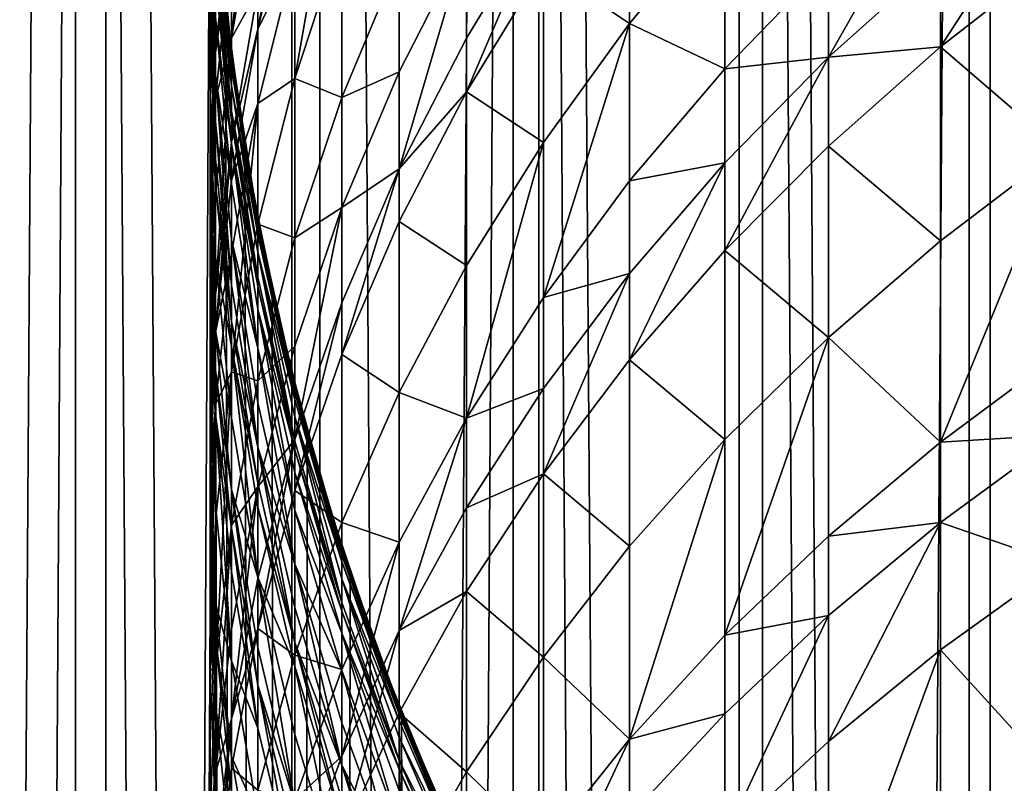
# Model space of a CAD drawing. Extents: x -25 to 25, y 0 to 146.
# Drawn here: x -11 to -7, y 99 to 102 of the extents above; entities that cross this region are included whole.
import ezdxf

# ---------------------------------------------------------------- set-up
doc = ezdxf.new("R2010")
doc.units = 0
doc.header["$MEASUREMENT"] = 0

msp = doc.modelspace()

# ---------------------------------------------------------------- linework, layer by layer
for points in [[(-11.283292, 3.7, 17.71122), (-10.5, 127.699997, 18.186533), (-11.283292, 127.699997, 17.71122)], [(-11.283292, 3.7, 17.71122), (-10.5, 3.7, 18.186533), (-10.5, 127.699997, 18.186533)], [(-10.5, 3.7, -18.186533), (-11.283292, 127.699997, -17.71122), (-10.5, 127.699997, -18.186533)], [(-10.5, 3.7, -18.186533), (-11.283292, 3.7, -17.71122), (-11.283292, 127.699997, -17.71122)], [(-11.161728, 3.7, 17.520403), (-10.386875, 127.699997, 17.990597), (-10.386875, 3.7, 17.990597)], [(-11.161728, 3.7, 17.520403), (-11.161728, 127.699997, 17.520403), (-10.386875, 127.699997, 17.990597)], [(-10.386875, 3.7, -17.990597), (-11.161728, 127.699997, -17.520403), (-11.161728, 3.7, -17.520403)], [(-10.386875, 3.7, -17.990597), (-10.386875, 127.699997, -17.990597), (-11.161728, 127.699997, -17.520403)], [(-10.5, 3.7, 18.186533), (-10, 102.699997, 18.466185), (-10.5, 127.699997, 18.186533)], [(-9.696721, 3.7, -18.627228), (-10.5, 127.699997, -18.186533), (-9.696721, 127.699997, -18.627228)], [(-9.696721, 3.7, -18.627228), (-10.5, 3.7, -18.186533), (-10.5, 127.699997, -18.186533)], [(-9.592251, 3.7, 18.426542), (-10.386875, 127.699997, 17.990597), (-9.592251, 127.699997, 18.426542)], [(-10.386875, 3.7, 17.990597), (-10.386875, 127.699997, 17.990597), (-9.592251, 3.7, 18.426542)], [(-9.592251, 3.7, -18.426542), (-10.386875, 127.699997, -17.990597), (-10.386875, 3.7, -17.990597)], [(-9.592251, 3.7, -18.426542), (-9.592251, 127.699997, -18.426542), (-10.386875, 127.699997, -17.990597)], [(-9.696721, 3.7, -18.627228), (-9.696721, 127.699997, -18.627228), (-8.874984, 127.699997, -19.032463)], [(-8.874984, 3.7, -19.032463), (-9.696721, 3.7, -18.627228), (-8.874984, 127.699997, -19.032463)], [(-9.592251, 3.7, 18.426542), (-8.779366, 127.699997, 18.827412), (-8.779366, 3.7, 18.827412)], [(-9.592251, 3.7, 18.426542), (-9.592251, 127.699997, 18.426542), (-8.779366, 127.699997, 18.827412)], [(-8.779366, 3.7, -18.827412), (-9.592251, 127.699997, -18.426542), (-9.592251, 3.7, -18.426542)], [(-8.779366, 3.7, -18.827412), (-8.779366, 127.699997, -18.827412), (-9.592251, 127.699997, -18.426542)], [(-8.036352, 3.7, -19.40147), (-8.874984, 127.699997, -19.032463), (-8.036352, 127.699997, -19.40147)], [(-8.036352, 3.7, -19.40147), (-8.874984, 3.7, -19.032463), (-8.874984, 127.699997, -19.032463)], [(-7.94977, 3.7, 19.192444), (-8.779366, 127.699997, 18.827412), (-7.94977, 127.699997, 19.192444)], [(-8.779366, 3.7, 18.827412), (-8.779366, 127.699997, 18.827412), (-7.94977, 3.7, 19.192444)], [(-7.94977, 3.7, -19.192444), (-8.779366, 127.699997, -18.827412), (-8.779366, 3.7, -18.827412)], [(-7.94977, 3.7, -19.192444), (-7.94977, 127.699997, -19.192444), (-8.779366, 127.699997, -18.827412)], [(-7.182423, 3.7, -19.733545), (-8.036352, 127.699997, -19.40147), (-7.182423, 127.699997, -19.733545)], [(-7.182423, 3.7, -19.733545), (-8.036352, 3.7, -19.40147), (-8.036352, 127.699997, -19.40147)], [(-7.94977, 3.7, 19.192444), (-7.105041, 127.699997, 19.520941), (-7.105041, 3.7, 19.520941)], [(-7.94977, 3.7, 19.192444), (-7.94977, 127.699997, 19.192444), (-7.105041, 127.699997, 19.520941)], [(-7.105041, 3.7, -19.520941), (-7.94977, 127.699997, -19.192444), (-7.94977, 3.7, -19.192444)], [(-7.105041, 3.7, -19.520941), (-7.105041, 127.699997, -19.520941), (-7.94977, 127.699997, -19.192444)], [(-6.314822, 3.7, -20.028055), (-7.182423, 127.699997, -19.733545), (-6.314822, 127.699997, -20.028055)], [(-6.314822, 3.7, -20.028055), (-7.182423, 3.7, -19.733545), (-7.182423, 127.699997, -19.733545)], [(-7.105041, 3.7, 19.520941), (-6.246788, 127.699997, 19.812279), (-6.246788, 3.7, 19.812279)], [(-7.105041, 3.7, 19.520941), (-7.105041, 127.699997, 19.520941), (-6.246788, 127.699997, 19.812279)], [(-6.246788, 3.7, -19.812279), (-7.105041, 127.699997, -19.520941), (-7.105041, 3.7, -19.520941)], [(-6.246788, 3.7, -19.812279), (-6.246788, 127.699997, -19.812279), (-7.105041, 127.699997, -19.520941)], [(-10.5, 3.7, 18.186533), (-9.985701, 102.165428, 18.473923), (-10, 102.699997, 18.466185)], [(-9.822872, 102.438606, 97.544685), (-9.921147, 101.501038, 98.210464), (-9.822872, 102.07283, 98.451393)], [(-9.921147, 101.859695, 97.321404), (-9.921147, 101.501038, 98.210464), (-9.822872, 102.438606, 97.544685)], [(-9.510565, 102.348587, 100.769173), (-9.685832, 101.351898, 101.387253), (-9.510565, 101.883957, 101.6716)], [(-9.685832, 101.80806, 100.501282), (-9.685832, 101.351898, 101.387253), (-9.510565, 102.348587, 100.769173)], [(-9.822872, 101.536171, 99.654892), (-9.685832, 102.090828, 99.9161), (-9.685832, 102.236832, 99.60173)], [(-9.822872, 101.67942, 99.346451), (-9.822872, 101.536171, 99.654892), (-9.685832, 102.236832, 99.60173)], [(-8.763067, 101.769371, 105.238243), (-8.443279, 101.555664, 106.509163), (-8.443279, 102.220833, 105.535851)], [(-8.443279, 102.220833, 105.535851), (-8.443279, 101.555664, 106.509163), (-8.09017, 101.979691, 106.809441)], [(-10.5, 3.7, 18.186533), (-9.696721, 3.7, 18.627228), (-9.985701, 102.165428, 18.473923)], [(-9.980268, 102.168076, 94.423653), (-10, 101.287445, 95.172066), (-9.980268, 101.885788, 95.362465)], [(-10, 101.56395, 94.252495), (-10, 101.287445, 95.172066), (-9.980268, 102.168076, 94.423653)], [(-10, 101.660027, 93.905449), (-10, 101.56395, 94.252495), (-9.980268, 102.168076, 94.423653)], [(-9.696721, 3.7, 18.627228), (-9.942632, 101.630363, 18.497137), (-9.985701, 102.165428, 18.473923)], [(-7.705132, 101.431137, 108.382042), (-7.289686, 101.803352, 108.671036), (-7.289686, 102.161247, 108.20237)], [(-7.705132, 101.784454, 107.919373), (-7.705132, 101.431137, 108.382042), (-7.289686, 102.161247, 108.20237)], [(-7.289686, 101.468727, 109.095558), (-6.845471, 101.815567, 109.3731), (-6.845471, 102.154221, 108.943459)], [(-7.289686, 101.803352, 108.671036), (-7.289686, 101.468727, 109.095558), (-6.845471, 102.154221, 108.943459)], [(-9.982898, 102.115425, 18.675436), (-9.931376, 101.530464, 18.703182), (-9.980268, 102.072098, 86.074928)], [(-9.982898, 102.115425, 18.675436), (-9.942632, 101.630363, 18.497137), (-9.931376, 101.530464, 18.703182)], [(-9.931376, 101.530464, 18.703182), (-9.921147, 101.446671, 86.074928), (-9.980268, 102.072098, 86.074928)], [(-9.980268, 102.058273, 86.975792), (-9.980268, 102.072098, 86.074928), (-9.921147, 101.446671, 86.074928)], [(-9.921147, 101.501038, 98.210464), (-9.822872, 101.67942, 99.346451), (-9.822872, 102.07283, 98.451393)], [(-9.822872, 101.536171, 99.654892), (-9.685832, 101.80806, 100.501282), (-9.685832, 102.090828, 99.9161)], [(-9.921147, 101.418831, 87.339737), (-9.980268, 102.043648, 87.367256), (-9.980268, 102.058273, 86.975792)], [(-9.921147, 101.433144, 86.956612), (-9.921147, 101.418831, 87.339737), (-9.980268, 102.058273, 86.975792)], [(-9.921147, 101.433144, 86.956612), (-9.980268, 102.058273, 86.975792), (-9.921147, 101.446671, 86.074928)], [(-9.921147, 101.418831, 87.339737), (-9.980268, 102.016838, 87.875809), (-9.980268, 102.043648, 87.367256)], [(-9.980268, 101.448891, 96.637604), (-9.921147, 101.859695, 97.321404), (-9.921147, 102.035942, 96.853294)], [(-9.980268, 101.600754, 96.214706), (-9.980268, 101.448891, 96.637604), (-9.921147, 102.035942, 96.853294)], [(-9.980268, 102.016838, 87.875809), (-9.921147, 101.325027, 88.716652), (-9.980268, 101.947807, 88.774124)], [(-9.921147, 101.392586, 87.837463), (-9.921147, 101.325027, 88.716652), (-9.980268, 102.016838, 87.875809)], [(-9.921147, 101.418831, 87.339737), (-9.921147, 101.392586, 87.837463), (-9.980268, 102.016838, 87.875809)], [(-9.980268, 101.363747, 92.486603), (-10, 101.801178, 93.363373), (-10, 101.976509, 92.623672)], [(-9.980268, 101.576004, 91.450478), (-9.980268, 101.363747, 92.486603), (-10, 101.976509, 92.623672)], [(-9.04827, 101.30204, 104.930161), (-8.763067, 101.769371, 105.238243), (-8.763067, 101.972183, 104.926994)], [(-9.04827, 101.501587, 104.623917), (-9.04827, 101.30204, 104.930161), (-8.763067, 101.972183, 104.926994)], [(-9.04827, 101.86689, 104.044044), (-9.04827, 101.501587, 104.623917), (-8.763067, 101.972183, 104.926994)], [(-8.443279, 101.555664, 106.509163), (-8.09017, 101.38755, 107.621269), (-8.09017, 101.979691, 106.809441)], [(-8.09017, 101.979691, 106.809441), (-8.09017, 101.38755, 107.621269), (-7.705132, 101.784454, 107.919373)], [(-9.921147, 101.325027, 88.716652), (-9.980268, 101.851265, 89.669907), (-9.980268, 101.947807, 88.774124)], [(-10, 101.287445, 95.172066), (-9.980268, 101.600754, 96.214706), (-9.980268, 101.885788, 95.362465)], [(-9.685832, 101.351898, 101.387253), (-9.510565, 101.281303, 102.75032), (-9.510565, 101.883957, 101.6716)], [(-9.510565, 101.883957, 101.6716), (-9.510565, 101.281303, 102.75032), (-9.297765, 101.79184, 103.048187)], [(-9.980268, 101.276161, 97.096344), (-9.921147, 101.501038, 98.210464), (-9.921147, 101.859695, 97.321404)], [(-9.980268, 101.448891, 96.637604), (-9.980268, 101.276161, 97.096344), (-9.921147, 101.859695, 97.321404)], [(-9.921147, 101.230537, 89.593361), (-9.980268, 101.816429, 89.941902), (-9.980268, 101.851265, 89.669907)], [(-9.921147, 101.325027, 88.716652), (-9.921147, 101.230537, 89.593361), (-9.980268, 101.851265, 89.669907)], [(-9.297765, 101.016869, 104.311745), (-9.04827, 101.501587, 104.623917), (-9.04827, 101.86689, 104.044044)], [(-9.297765, 101.376015, 103.741631), (-9.297765, 101.016869, 104.311745), (-9.04827, 101.86689, 104.044044)], [(-9.297765, 101.79184, 103.048187), (-9.297765, 101.376015, 103.741631), (-9.04827, 101.86689, 104.044044)], [(-9.921147, 101.196449, 89.859566), (-9.980268, 101.727287, 90.562302), (-9.980268, 101.816429, 89.941902)], [(-9.921147, 101.230537, 89.593361), (-9.921147, 101.196449, 89.859566), (-9.980268, 101.816429, 89.941902)], [(-9.822872, 101.258736, 100.229027), (-9.685832, 101.351898, 101.387253), (-9.685832, 101.80806, 100.501282)], [(-9.822872, 101.536171, 99.654892), (-9.822872, 101.258736, 100.229027), (-9.685832, 101.80806, 100.501282)], [(-7.705132, 101.431137, 108.382042), (-7.289686, 101.468727, 109.095558), (-7.289686, 101.803352, 108.671036)], [(-7.289686, 101.468727, 109.095558), (-6.845471, 101.087296, 110.255135), (-6.845471, 101.815567, 109.3731)], [(-9.980268, 101.192085, 93.210823), (-10, 101.660027, 93.905449), (-10, 101.801178, 93.363373)], [(-9.980268, 101.363747, 92.486603), (-9.980268, 101.192085, 93.210823), (-10, 101.801178, 93.363373)], [(-9.510565, 101.281303, 102.75032), (-9.297765, 101.376015, 103.741631), (-9.297765, 101.79184, 103.048187)], [(-9.04827, 101.30204, 104.930161), (-8.763067, 101.114372, 106.196663), (-8.763067, 101.769371, 105.238243)], [(-8.763067, 101.769371, 105.238243), (-8.763067, 101.114372, 106.196663), (-8.443279, 101.555664, 106.509163)], [(-8.09017, 101.38755, 107.621269), (-7.705132, 101.431137, 108.382042), (-7.705132, 101.784454, 107.919373)], [(-9.921147, 101.1092, 90.466751), (-9.980268, 101.576004, 91.450478), (-9.980268, 101.727287, 90.562302)], [(-9.921147, 101.196449, 89.859566), (-9.921147, 101.1092, 90.466751), (-9.980268, 101.727287, 90.562302)], [(-9.980268, 101.053886, 93.741554), (-10, 101.56395, 94.252495), (-10, 101.660027, 93.905449)], [(-9.980268, 101.192085, 93.210823), (-9.980268, 101.053886, 93.741554), (-10, 101.660027, 93.905449)], [(-9.921147, 101.11528, 99.088097), (-9.822872, 101.536171, 99.654892), (-9.822872, 101.67942, 99.346451)], [(-9.921147, 101.501038, 98.210464), (-9.921147, 101.11528, 99.088097), (-9.822872, 101.67942, 99.346451)], [(-9.696721, 3.7, 18.627228), (-9.870893, 101.098297, 18.535519), (-9.942632, 101.630363, 18.497137)], [(-9.942632, 101.630363, 18.497137), (-9.870893, 101.098297, 18.535519), (-9.931376, 101.530464, 18.703182)], [(-10, 101.008255, 96.006836), (-9.980268, 101.448891, 96.637604), (-9.980268, 101.600754, 96.214706)], [(-10, 101.287445, 95.172066), (-10, 101.008255, 96.006836), (-9.980268, 101.600754, 96.214706)], [(-9.980268, 100.959816, 94.081337), (-10, 101.287445, 95.172066), (-10, 101.56395, 94.252495)], [(-9.980268, 101.053886, 93.741554), (-9.980268, 100.959816, 94.081337), (-10, 101.56395, 94.252495)], [(-9.921147, 100.961136, 91.336014), (-9.980268, 101.363747, 92.486603), (-9.980268, 101.576004, 91.450478)], [(-9.921147, 101.1092, 90.466751), (-9.921147, 100.961136, 91.336014), (-9.980268, 101.576004, 91.450478)], [(-8.443279, 101.555664, 106.509163), (-8.763067, 100.539734, 106.984505), (-8.443279, 100.972099, 107.309235)], [(-8.763067, 101.114372, 106.196663), (-8.763067, 100.539734, 106.984505), (-8.443279, 101.555664, 106.509163)], [(-8.443279, 101.555664, 106.509163), (-8.443279, 100.972099, 107.309235), (-8.09017, 101.38755, 107.621269)], [(-9.931376, 101.530464, 18.703182), (-9.844131, 100.941284, 18.749746), (-9.921147, 101.446671, 86.074928)], [(-9.931376, 101.530464, 18.703182), (-9.870893, 101.098297, 18.535519), (-9.844131, 100.941284, 18.749746)], [(-9.921147, 100.974823, 99.390533), (-9.822872, 101.258736, 100.229027), (-9.822872, 101.536171, 99.654892)], [(-9.921147, 101.11528, 99.088097), (-9.921147, 100.974823, 99.390533), (-9.822872, 101.536171, 99.654892)], [(-9.921147, 101.501038, 98.210464), (-9.980268, 100.546646, 98.827682), (-9.921147, 101.11528, 99.088097)], [(-9.980268, 100.924683, 97.967613), (-9.980268, 100.546646, 98.827682), (-9.921147, 101.501038, 98.210464)], [(-9.980268, 101.276161, 97.096344), (-9.980268, 100.924683, 97.967613), (-9.921147, 101.501038, 98.210464)], [(-9.297765, 101.016869, 104.311745), (-9.04827, 101.30204, 104.930161), (-9.04827, 101.501587, 104.623917)], [(-10, 100.859505, 96.421059), (-9.980268, 101.276161, 97.096344), (-9.980268, 101.448891, 96.637604)], [(-10, 101.008255, 96.006836), (-10, 100.859505, 96.421059), (-9.980268, 101.448891, 96.637604)], [(-9.844131, 100.941284, 18.749746), (-9.822872, 100.826187, 86.074928), (-9.921147, 101.446671, 86.074928)], [(-9.822872, 100.812958, 86.937576), (-9.921147, 101.446671, 86.074928), (-9.822872, 100.826187, 86.074928)], [(-9.822872, 100.812958, 86.937576), (-9.921147, 101.433144, 86.956612), (-9.921147, 101.446671, 86.074928)], [(-7.705132, 101.100792, 108.80114), (-7.289686, 100.74913, 109.967087), (-7.289686, 101.468727, 109.095558)], [(-7.705132, 101.431137, 108.382042), (-7.705132, 101.100792, 108.80114), (-7.289686, 101.468727, 109.095558)], [(-7.289686, 101.468727, 109.095558), (-7.289686, 100.74913, 109.967087), (-6.845471, 101.087296, 110.255135)], [(-9.822872, 100.812958, 86.937576), (-9.921147, 101.418831, 87.339737), (-9.921147, 101.433144, 86.956612)], [(-9.822872, 100.77327, 87.799416), (-9.921147, 101.392586, 87.837463), (-9.921147, 101.418831, 87.339737)], [(-9.822872, 100.79895, 87.312439), (-9.822872, 100.77327, 87.799416), (-9.921147, 101.418831, 87.339737)], [(-9.822872, 100.812958, 86.937576), (-9.822872, 100.79895, 87.312439), (-9.921147, 101.418831, 87.339737)], [(-8.09017, 100.713211, 108.491005), (-7.705132, 101.100792, 108.80114), (-7.705132, 101.431137, 108.382042)], [(-8.09017, 101.039047, 108.077621), (-8.09017, 100.713211, 108.491005), (-7.705132, 101.431137, 108.382042)], [(-8.09017, 101.38755, 107.621269), (-8.09017, 101.039047, 108.077621), (-7.705132, 101.431137, 108.382042)], [(-9.822872, 100.77327, 87.799416), (-9.921147, 101.325027, 88.716652), (-9.921147, 101.392586, 87.837463)], [(-9.510565, 100.87278, 103.431595), (-9.297765, 101.016869, 104.311745), (-9.297765, 101.376015, 103.741631)], [(-9.510565, 101.281303, 102.75032), (-9.510565, 100.87278, 103.431595), (-9.297765, 101.376015, 103.741631)], [(-8.443279, 100.972099, 107.309235), (-8.09017, 101.039047, 108.077621), (-8.09017, 101.38755, 107.621269)], [(-9.980268, 101.363747, 92.486603), (-9.921147, 100.585396, 93.058876), (-9.980268, 101.192085, 93.210823)], [(-9.921147, 100.753403, 92.350082), (-9.921147, 100.585396, 93.058876), (-9.980268, 101.363747, 92.486603)], [(-9.921147, 100.961136, 91.336014), (-9.921147, 100.753403, 92.350082), (-9.980268, 101.363747, 92.486603)], [(-9.822872, 100.811188, 101.098282), (-9.685832, 100.760231, 102.446312), (-9.685832, 101.351898, 101.387253)], [(-9.822872, 101.258736, 100.229027), (-9.822872, 100.811188, 101.098282), (-9.685832, 101.351898, 101.387253)], [(-9.685832, 101.351898, 101.387253), (-9.685832, 100.760231, 102.446312), (-9.510565, 101.281303, 102.75032)], [(-9.822872, 100.707176, 88.65963), (-9.921147, 101.230537, 89.593361), (-9.921147, 101.325027, 88.716652)], [(-9.822872, 100.77327, 87.799416), (-9.822872, 100.707176, 88.65963), (-9.921147, 101.325027, 88.716652)], [(-9.297765, 100.820679, 104.612831), (-9.04827, 100.65757, 105.873177), (-9.04827, 101.30204, 104.930161)], [(-9.297765, 101.016869, 104.311745), (-9.297765, 100.820679, 104.612831), (-9.04827, 101.30204, 104.930161)], [(-9.04827, 101.30204, 104.930161), (-9.04827, 100.65757, 105.873177), (-8.763067, 101.114372, 106.196663)], [(-9.980268, 100.68911, 94.981659), (-10, 101.008255, 96.006836), (-10, 101.287445, 95.172066)], [(-9.980268, 100.959816, 94.081337), (-9.980268, 100.68911, 94.981659), (-10, 101.287445, 95.172066)], [(-10, 100.690323, 96.870392), (-9.980268, 100.924683, 97.967613), (-9.980268, 101.276161, 97.096344)], [(-10, 100.859505, 96.421059), (-10, 100.690323, 96.870392), (-9.980268, 101.276161, 97.096344)], [(-9.822872, 101.258736, 100.229027), (-9.921147, 100.263954, 100.805824), (-9.822872, 100.811188, 101.098282)], [(-9.921147, 100.702789, 99.953491), (-9.921147, 100.263954, 100.805824), (-9.822872, 101.258736, 100.229027)], [(-9.921147, 100.974823, 99.390533), (-9.921147, 100.702789, 99.953491), (-9.822872, 101.258736, 100.229027)], [(-9.685832, 100.760231, 102.446312), (-9.510565, 100.87278, 103.431595), (-9.510565, 101.281303, 102.75032)], [(-9.822872, 100.614723, 89.517418), (-9.921147, 101.196449, 89.859566), (-9.921147, 101.230537, 89.593361)], [(-9.822872, 100.707176, 88.65963), (-9.822872, 100.614723, 89.517418), (-9.921147, 101.230537, 89.593361)], [(-9.921147, 100.450142, 93.578308), (-9.980268, 101.053886, 93.741554), (-9.980268, 101.192085, 93.210823)], [(-9.921147, 100.585396, 93.058876), (-9.921147, 100.450142, 93.578308), (-9.980268, 101.192085, 93.210823)], [(-9.822872, 100.581367, 89.77787), (-9.921147, 101.1092, 90.466751), (-9.921147, 101.196449, 89.859566)], [(-9.822872, 100.614723, 89.517418), (-9.822872, 100.581367, 89.77787), (-9.921147, 101.196449, 89.859566)], [(-9.980268, 100.408997, 99.124069), (-9.921147, 100.974823, 99.390533), (-9.921147, 101.11528, 99.088097)], [(-9.980268, 100.546646, 98.827682), (-9.980268, 100.408997, 99.124069), (-9.921147, 101.11528, 99.088097)], [(-9.921147, 101.1092, 90.466751), (-9.822872, 100.351135, 91.222458), (-9.921147, 100.961136, 91.336014)], [(-9.822872, 100.496002, 90.371956), (-9.822872, 100.351135, 91.222458), (-9.921147, 101.1092, 90.466751)], [(-9.822872, 100.581367, 89.77787), (-9.822872, 100.496002, 90.371956), (-9.921147, 101.1092, 90.466751)], [(-8.763067, 101.114372, 106.196663), (-9.04827, 100.092171, 106.648346), (-8.763067, 100.539734, 106.984505)], [(-9.04827, 100.65757, 105.873177), (-9.04827, 100.092171, 106.648346), (-8.763067, 101.114372, 106.196663)], [(-9.696721, 3.7, 18.627228), (-9.770056, 100.567863, 18.588867), (-9.870893, 101.098297, 18.535519)], [(-9.870893, 101.098297, 18.535519), (-9.770056, 100.567863, 18.588867), (-9.844131, 100.941284, 18.749746)], [(-8.09017, 100.713211, 108.491005), (-7.705132, 100.390396, 109.661514), (-7.705132, 101.100792, 108.80114)], [(-7.705132, 101.100792, 108.80114), (-7.705132, 100.390396, 109.661514), (-7.289686, 100.74913, 109.967087)], [(-6.845471, 101.087296, 110.255135), (-7.289686, 100.003143, 110.816132), (-6.845471, 100.332321, 111.11441)], [(-7.289686, 100.74913, 109.967087), (-7.289686, 100.003143, 110.816132), (-6.845471, 101.087296, 110.255135)], [(-9.921147, 100.450142, 93.578308), (-9.980268, 100.959816, 94.081337), (-9.980268, 101.053886, 93.741554)], [(-8.443279, 100.307526, 108.166374), (-8.09017, 100.713211, 108.491005), (-8.09017, 101.039047, 108.077621)], [(-8.443279, 100.628639, 107.75898), (-8.443279, 100.307526, 108.166374), (-8.09017, 101.039047, 108.077621)], [(-8.443279, 100.972099, 107.309235), (-8.443279, 100.628639, 107.75898), (-8.09017, 101.039047, 108.077621)], [(-9.980268, 100.270119, 96.204514), (-10, 100.859505, 96.421059), (-10, 101.008255, 96.006836)], [(-9.980268, 100.415756, 95.798958), (-9.980268, 100.270119, 96.204514), (-10, 101.008255, 96.006836)], [(-9.980268, 100.68911, 94.981659), (-9.980268, 100.415756, 95.798958), (-10, 101.008255, 96.006836)], [(-9.510565, 100.327187, 104.287514), (-9.297765, 100.820679, 104.612831), (-9.297765, 101.016869, 104.311745)], [(-9.510565, 100.519928, 103.991707), (-9.510565, 100.327187, 104.287514), (-9.297765, 101.016869, 104.311745)], [(-9.510565, 100.87278, 103.431595), (-9.510565, 100.519928, 103.991707), (-9.297765, 101.016869, 104.311745)], [(-9.980268, 100.408997, 99.124069), (-9.921147, 100.702789, 99.953491), (-9.921147, 100.974823, 99.390533)], [(-8.763067, 100.539734, 106.984505), (-8.443279, 100.628639, 107.75898), (-8.443279, 100.972099, 107.309235)], [(-9.921147, 100.358078, 93.910858), (-9.980268, 100.68911, 94.981659), (-9.980268, 100.959816, 94.081337)], [(-9.921147, 100.450142, 93.578308), (-9.921147, 100.358078, 93.910858), (-9.980268, 100.959816, 94.081337)], [(-9.822872, 100.351135, 91.222458), (-9.921147, 100.753403, 92.350082), (-9.921147, 100.961136, 91.336014)], [(-9.844131, 100.941284, 18.749746), (-9.721272, 100.355453, 18.814426), (-9.822872, 100.826187, 86.074928)], [(-9.844131, 100.941284, 18.749746), (-9.770056, 100.567863, 18.588867), (-9.721272, 100.355453, 18.814426)], [(-9.980268, 100.924683, 97.967613), (-10, 99.975761, 98.566238), (-9.980268, 100.546646, 98.827682)], [(-10, 100.346046, 97.723801), (-10, 99.975761, 98.566238), (-9.980268, 100.924683, 97.967613)], [(-10, 100.690323, 96.870392), (-10, 100.346046, 97.723801), (-9.980268, 100.924683, 97.967613)], [(-9.980268, 100.104477, 96.64444), (-10, 100.690323, 96.870392), (-10, 100.859505, 96.421059)], [(-9.980268, 100.270119, 96.204514), (-9.980268, 100.104477, 96.64444), (-10, 100.859505, 96.421059)], [(-9.685832, 100.012741, 103.665062), (-9.510565, 100.519928, 103.991707), (-9.510565, 100.87278, 103.431595)], [(-9.685832, 100.359154, 103.115166), (-9.685832, 100.012741, 103.665062), (-9.510565, 100.87278, 103.431595)], [(-9.685832, 100.760231, 102.446312), (-9.685832, 100.359154, 103.115166), (-9.510565, 100.87278, 103.431595)], [(-9.721272, 100.355453, 18.814426), (-9.685832, 100.213104, 86.074928), (-9.822872, 100.826187, 86.074928)], [(-9.685832, 100.200157, 86.918777), (-9.822872, 100.826187, 86.074928), (-9.685832, 100.213104, 86.074928)], [(-9.685832, 100.200157, 86.918777), (-9.822872, 100.812958, 86.937576), (-9.822872, 100.826187, 86.074928)], [(-9.510565, 100.327187, 104.287514), (-9.297765, 100.18705, 105.539978), (-9.297765, 100.820679, 104.612831)], [(-9.297765, 100.820679, 104.612831), (-9.297765, 100.18705, 105.539978), (-9.04827, 100.65757, 105.873177)], [(-9.921147, 100.263954, 100.805824), (-9.822872, 100.230682, 102.137352), (-9.822872, 100.811188, 101.098282)], [(-9.685832, 100.186455, 87.285461), (-9.822872, 100.79895, 87.312439), (-9.822872, 100.812958, 86.937576)], [(-9.685832, 100.200157, 86.918777), (-9.685832, 100.186455, 87.285461), (-9.822872, 100.812958, 86.937576)], [(-9.822872, 100.811188, 101.098282), (-9.822872, 100.230682, 102.137352), (-9.685832, 100.760231, 102.446312)], [(-9.685832, 100.186455, 87.285461), (-9.822872, 100.77327, 87.799416), (-9.822872, 100.79895, 87.312439)], [(-9.921147, 100.753403, 92.350082), (-9.822872, 99.983505, 92.908134), (-9.921147, 100.585396, 93.058876)], [(-9.822872, 100.147888, 92.214638), (-9.822872, 99.983505, 92.908134), (-9.921147, 100.753403, 92.350082)], [(-9.822872, 100.351135, 91.222458), (-9.822872, 100.147888, 92.214638), (-9.921147, 100.753403, 92.350082)], [(-9.685832, 100.161339, 87.761826), (-9.822872, 100.707176, 88.65963), (-9.822872, 100.77327, 87.799416)], [(-9.685832, 100.186455, 87.285461), (-9.685832, 100.161339, 87.761826), (-9.822872, 100.77327, 87.799416)], [(-9.822872, 100.230682, 102.137352), (-9.685832, 100.359154, 103.115166), (-9.685832, 100.760231, 102.446312)], [(-7.705132, 100.390396, 109.661514), (-7.289686, 100.003143, 110.816132), (-7.289686, 100.74913, 109.967087)], [(-9.822872, 100.707176, 88.65963), (-9.685832, 100.006248, 89.442375), (-9.822872, 100.614723, 89.517418)], [(-9.685832, 100.09668, 88.603294), (-9.685832, 100.006248, 89.442375), (-9.822872, 100.707176, 88.65963)], [(-9.685832, 100.161339, 87.761826), (-9.685832, 100.09668, 88.603294), (-9.822872, 100.707176, 88.65963)], [(-8.443279, 100.307526, 108.166374), (-8.09017, 100.01252, 109.339638), (-8.09017, 100.713211, 108.491005)], [(-8.09017, 100.713211, 108.491005), (-8.09017, 100.01252, 109.339638), (-7.705132, 100.390396, 109.661514)], [(-9.980268, 100.104477, 96.64444), (-10, 100.346046, 97.723801), (-10, 100.690323, 96.870392)], [(-9.980268, 100.14241, 99.675758), (-9.921147, 100.263954, 100.805824), (-9.921147, 100.702789, 99.953491)], [(-9.980268, 100.408997, 99.124069), (-9.980268, 100.14241, 99.675758), (-9.921147, 100.702789, 99.953491)], [(-9.921147, 100.093132, 94.792007), (-9.980268, 100.415756, 95.798958), (-9.980268, 100.68911, 94.981659)], [(-9.921147, 100.358078, 93.910858), (-9.921147, 100.093132, 94.792007), (-9.980268, 100.68911, 94.981659)], [(-9.297765, 100.18705, 105.539978), (-9.04827, 100.092171, 106.648346), (-9.04827, 100.65757, 105.873177)], [(-9.685832, 100.006248, 89.442375), (-9.822872, 100.581367, 89.77787), (-9.822872, 100.614723, 89.517418)], [(-8.763067, 99.885323, 107.828529), (-8.443279, 100.307526, 108.166374), (-8.443279, 100.628639, 107.75898)], [(-8.763067, 100.20153, 107.427368), (-8.763067, 99.885323, 107.828529), (-8.443279, 100.628639, 107.75898)], [(-8.763067, 100.539734, 106.984505), (-8.763067, 100.20153, 107.427368), (-8.443279, 100.628639, 107.75898)], [(-9.822872, 99.983505, 92.908134), (-9.921147, 100.450142, 93.578308), (-9.921147, 100.585396, 93.058876)], [(-9.685832, 99.973618, 89.697159), (-9.822872, 100.496002, 90.371956), (-9.822872, 100.581367, 89.77787)], [(-9.685832, 100.006248, 89.442375), (-9.685832, 99.973618, 89.697159), (-9.822872, 100.581367, 89.77787)], [(-9.696721, 3.7, 18.627228), (-9.639771, 100.040146, 18.656763), (-9.770056, 100.567863, 18.588867)], [(-9.770056, 100.567863, 18.588867), (-9.639771, 100.040146, 18.656763), (-9.721272, 100.355453, 18.814426)], [(-10, 99.975761, 98.566238), (-9.980268, 100.408997, 99.124069), (-9.980268, 100.546646, 98.827682)], [(-9.04827, 100.092171, 106.648346), (-8.763067, 100.20153, 107.427368), (-8.763067, 100.539734, 106.984505)], [(-9.822872, 100.496002, 90.371956), (-9.685832, 99.748405, 91.110252), (-9.822872, 100.351135, 91.222458)], [(-9.685832, 99.890114, 90.278297), (-9.685832, 99.748405, 91.110252), (-9.822872, 100.496002, 90.371956)], [(-9.685832, 99.973618, 89.697159), (-9.685832, 99.890114, 90.278297), (-9.822872, 100.496002, 90.371956)], [(-9.685832, 99.823509, 103.955475), (-9.510565, 100.327187, 104.287514), (-9.510565, 100.519928, 103.991707)], [(-9.685832, 100.012741, 103.665062), (-9.685832, 99.823509, 103.955475), (-9.510565, 100.519928, 103.991707)], [(-9.921147, 99.8256, 95.591904), (-9.980268, 100.270119, 96.204514), (-9.980268, 100.415756, 95.798958)], [(-9.921147, 100.093132, 94.792007), (-9.921147, 99.8256, 95.591904), (-9.980268, 100.415756, 95.798958)], [(-9.822872, 99.851166, 93.416351), (-9.921147, 100.358078, 93.910858), (-9.921147, 100.450142, 93.578308)], [(-9.822872, 99.983505, 92.908134), (-9.822872, 99.851166, 93.416351), (-9.921147, 100.450142, 93.578308)], [(-10, 99.840935, 98.856552), (-9.980268, 100.14241, 99.675758), (-9.980268, 100.408997, 99.124069)], [(-10, 99.975761, 98.566238), (-10, 99.840935, 98.856552), (-9.980268, 100.408997, 99.124069)], [(-7.705132, 100.390396, 109.661514), (-8.09017, 99.286125, 110.166389), (-7.705132, 99.653954, 110.499702)], [(-8.09017, 100.01252, 109.339638), (-8.09017, 99.286125, 110.166389), (-7.705132, 100.390396, 109.661514)], [(-7.705132, 100.390396, 109.661514), (-7.705132, 99.653954, 110.499702), (-7.289686, 100.003143, 110.816132)], [(-9.980268, 99.76741, 97.479988), (-10, 99.975761, 98.566238), (-10, 100.346046, 97.723801)], [(-9.980268, 100.104477, 96.64444), (-9.980268, 99.76741, 97.479988), (-10, 100.346046, 97.723801)], [(-9.921147, 100.358078, 93.910858), (-9.822872, 99.501862, 94.603851), (-9.921147, 100.093132, 94.792007)], [(-9.822872, 99.761093, 93.741722), (-9.822872, 99.501862, 94.603851), (-9.921147, 100.358078, 93.910858)], [(-9.822872, 99.851166, 93.416351), (-9.822872, 99.761093, 93.741722), (-9.921147, 100.358078, 93.910858)], [(-9.822872, 99.837181, 102.793587), (-9.685832, 100.012741, 103.665062), (-9.685832, 100.359154, 103.115166)], [(-9.822872, 100.230682, 102.137352), (-9.822872, 99.837181, 102.793587), (-9.685832, 100.359154, 103.115166)], [(-9.822872, 100.351135, 91.222458), (-9.685832, 99.549583, 92.080803), (-9.822872, 100.147888, 92.214638)], [(-9.685832, 99.748405, 91.110252), (-9.685832, 99.549583, 92.080803), (-9.822872, 100.351135, 91.222458)], [(-9.721272, 100.355453, 18.814426), (-9.562352, 99.77401, 18.896563), (-9.685832, 100.213104, 86.074928)], [(-9.721272, 100.355453, 18.814426), (-9.639771, 100.040146, 18.656763), (-9.562352, 99.77401, 18.896563)], [(-9.685832, 99.823509, 103.955475), (-9.510565, 99.704681, 105.198387), (-9.510565, 100.327187, 104.287514)], [(-9.510565, 100.327187, 104.287514), (-9.510565, 99.704681, 105.198387), (-9.297765, 100.18705, 105.539978)], [(-8.763067, 99.885323, 107.828529), (-8.443279, 99.616974, 109.002716), (-8.443279, 100.307526, 108.166374)], [(-8.443279, 100.307526, 108.166374), (-8.443279, 99.616974, 109.002716), (-8.09017, 100.01252, 109.339638)], [(-7.289686, 100.003143, 110.816132), (-6.845471, 100.029778, 111.444283), (-6.845471, 100.332321, 111.11441)], [(-9.921147, 99.683067, 95.988815), (-9.980268, 100.104477, 96.64444), (-9.980268, 100.270119, 96.204514)], [(-9.921147, 99.8256, 95.591904), (-9.921147, 99.683067, 95.988815), (-9.980268, 100.270119, 96.204514)], [(-9.921147, 100.263954, 100.805824), (-9.980268, 99.154541, 101.509491), (-9.921147, 99.694748, 101.824669)], [(-9.980268, 99.712357, 100.51104), (-9.980268, 99.154541, 101.509491), (-9.921147, 100.263954, 100.805824)], [(-9.980268, 100.14241, 99.675758), (-9.980268, 99.712357, 100.51104), (-9.921147, 100.263954, 100.805824)], [(-9.921147, 100.263954, 100.805824), (-9.921147, 99.694748, 101.824669), (-9.822872, 100.230682, 102.137352)], [(-9.921147, 99.694748, 101.824669), (-9.822872, 99.837181, 102.793587), (-9.822872, 100.230682, 102.137352)], [(-9.562352, 99.77401, 18.896563), (-9.510565, 99.609833, 86.074928), (-9.685832, 100.213104, 86.074928)], [(-9.510565, 99.597168, 86.900276), (-9.685832, 100.200157, 86.918777), (-9.685832, 100.213104, 86.074928)], [(-9.510565, 99.597168, 86.900276), (-9.685832, 100.213104, 86.074928), (-9.510565, 99.609833, 86.074928)], [(-9.510565, 99.597168, 86.900276), (-9.685832, 100.186455, 87.285461), (-9.685832, 100.200157, 86.918777)], [(-9.04827, 99.759407, 107.084099), (-8.763067, 99.885323, 107.828529), (-8.763067, 100.20153, 107.427368)], [(-9.04827, 100.092171, 106.648346), (-9.04827, 99.759407, 107.084099), (-8.763067, 100.20153, 107.427368)], [(-9.510565, 99.559204, 87.724838), (-9.685832, 100.161339, 87.761826), (-9.685832, 100.186455, 87.285461)], [(-9.510565, 99.583771, 87.258919), (-9.510565, 99.559204, 87.724838), (-9.685832, 100.186455, 87.285461)], [(-9.510565, 99.597168, 86.900276), (-9.510565, 99.583771, 87.258919), (-9.685832, 100.186455, 87.285461)], [(-9.510565, 99.559204, 87.724838), (-9.685832, 100.09668, 88.603294), (-9.685832, 100.161339, 87.761826)], [(-9.510565, 99.704681, 105.198387), (-9.297765, 99.631165, 106.302109), (-9.297765, 100.18705, 105.539978)], [(-9.297765, 100.18705, 105.539978), (-9.297765, 99.631165, 106.302109), (-9.04827, 100.092171, 106.648346)], [(-9.980268, 100.14241, 99.675758), (-10, 99.158569, 100.21508), (-9.980268, 99.712357, 100.51104)], [(-10, 99.579811, 99.396927), (-10, 99.158569, 100.21508), (-9.980268, 100.14241, 99.675758)], [(-10, 99.840935, 98.856552), (-10, 99.579811, 99.396927), (-9.980268, 100.14241, 99.675758)], [(-9.685832, 99.549583, 92.080803), (-9.822872, 99.983505, 92.908134), (-9.822872, 100.147888, 92.214638)], [(-9.980268, 100.104477, 96.64444), (-9.921147, 99.191055, 97.237137), (-9.980268, 99.76741, 97.479988)], [(-9.921147, 99.52095, 96.419388), (-9.921147, 99.191055, 97.237137), (-9.980268, 100.104477, 96.64444)], [(-9.921147, 99.683067, 95.988815), (-9.921147, 99.52095, 96.419388), (-9.980268, 100.104477, 96.64444)], [(-9.822872, 99.501862, 94.603851), (-9.921147, 99.8256, 95.591904), (-9.921147, 100.093132, 94.792007)], [(-9.685832, 100.09668, 88.603294), (-9.510565, 99.407509, 89.368538), (-9.685832, 100.006248, 89.442375)], [(-9.510565, 99.495964, 88.547852), (-9.510565, 99.407509, 89.368538), (-9.685832, 100.09668, 88.603294)], [(-9.510565, 99.559204, 87.724838), (-9.510565, 99.495964, 88.547852), (-9.685832, 100.09668, 88.603294)], [(-9.297765, 99.304001, 106.730522), (-9.04827, 99.759407, 107.084099), (-9.04827, 100.092171, 106.648346)], [(-9.297765, 99.631165, 106.302109), (-9.297765, 99.304001, 106.730522), (-9.04827, 100.092171, 106.648346)], [(-9.822872, 99.311638, 103.618034), (-9.685832, 99.823509, 103.955475), (-9.685832, 100.012741, 103.665062)], [(-9.822872, 99.497299, 103.333107), (-9.822872, 99.311638, 103.618034), (-9.685832, 100.012741, 103.665062)], [(-9.822872, 99.837181, 102.793587), (-9.822872, 99.497299, 103.333107), (-9.685832, 100.012741, 103.665062)], [(-9.696721, 3.7, 18.627228), (-9.479875, 99.516922, 18.738516), (-9.639771, 100.040146, 18.656763)], [(-9.639771, 100.040146, 18.656763), (-9.479875, 99.516922, 18.738516), (-9.562352, 99.77401, 18.896563)], [(-8.09017, 100.01252, 109.339638), (-8.443279, 98.9011, 109.817497), (-8.09017, 99.286125, 110.166389)], [(-8.443279, 99.616974, 109.002716), (-8.443279, 98.9011, 109.817497), (-8.09017, 100.01252, 109.339638)], [(-7.289686, 99.704208, 111.142075), (-6.845471, 99.551338, 111.950134), (-6.845471, 100.029778, 111.444283)], [(-7.289686, 100.003143, 110.816132), (-7.289686, 99.704208, 111.142075), (-6.845471, 100.029778, 111.444283)], [(-9.685832, 99.259338, 93.256325), (-9.822872, 99.851166, 93.416351), (-9.822872, 99.983505, 92.908134)], [(-9.685832, 99.388786, 92.759186), (-9.685832, 99.259338, 93.256325), (-9.822872, 99.983505, 92.908134)], [(-9.685832, 99.549583, 92.080803), (-9.685832, 99.388786, 92.759186), (-9.822872, 99.983505, 92.908134)], [(-9.510565, 99.407509, 89.368538), (-9.685832, 99.973618, 89.697159), (-9.685832, 100.006248, 89.442375)], [(-7.705132, 99.653954, 110.499702), (-7.289686, 99.704208, 111.142075), (-7.289686, 100.003143, 110.816132)], [(-9.980268, 99.404877, 98.304794), (-10, 99.840935, 98.856552), (-10, 99.975761, 98.566238)], [(-9.980268, 99.76741, 97.479988), (-9.980268, 99.404877, 98.304794), (-10, 99.975761, 98.566238)], [(-9.510565, 99.375595, 89.617737), (-9.685832, 99.890114, 90.278297), (-9.685832, 99.973618, 89.697159)], [(-9.510565, 99.407509, 89.368538), (-9.510565, 99.375595, 89.617737), (-9.685832, 99.973618, 89.697159)], [(-9.510565, 99.29393, 90.186127), (-9.685832, 99.748405, 91.110252), (-9.685832, 99.890114, 90.278297)], [(-9.510565, 99.375595, 89.617737), (-9.510565, 99.29393, 90.186127), (-9.685832, 99.890114, 90.278297)], [(-9.04827, 99.44828, 107.478806), (-8.763067, 99.205338, 108.652084), (-8.763067, 99.885323, 107.828529)], [(-9.04827, 99.759407, 107.084099), (-9.04827, 99.44828, 107.478806), (-8.763067, 99.885323, 107.828529)], [(-8.763067, 99.885323, 107.828529), (-8.763067, 99.205338, 108.652084), (-8.443279, 99.616974, 109.002716)], [(-9.980268, 99.017212, 99.118095), (-10, 99.579811, 99.396927), (-10, 99.840935, 98.856552)], [(-9.980268, 99.272865, 98.589027), (-9.980268, 99.017212, 99.118095), (-10, 99.840935, 98.856552)], [(-9.980268, 99.404877, 98.304794), (-9.980268, 99.272865, 98.589027), (-10, 99.840935, 98.856552)], [(-9.921147, 98.975647, 102.997147), (-9.822872, 99.497299, 103.333107), (-9.822872, 99.837181, 102.793587)], [(-9.921147, 99.308907, 102.468124), (-9.921147, 98.975647, 102.997147), (-9.822872, 99.837181, 102.793587)], [(-9.921147, 99.694748, 101.824669), (-9.921147, 99.308907, 102.468124), (-9.822872, 99.837181, 102.793587)], [(-9.685832, 99.259338, 93.256325), (-9.822872, 99.761093, 93.741722), (-9.822872, 99.851166, 93.416351)], [(-9.822872, 99.100647, 95.774834), (-9.921147, 99.683067, 95.988815), (-9.921147, 99.8256, 95.591904)], [(-9.822872, 99.240112, 95.386482), (-9.822872, 99.100647, 95.774834), (-9.921147, 99.8256, 95.591904)], [(-9.822872, 99.501862, 94.603851), (-9.822872, 99.240112, 95.386482), (-9.921147, 99.8256, 95.591904)], [(-9.822872, 99.311638, 103.618034), (-9.685832, 99.212357, 104.849747), (-9.685832, 99.823509, 103.955475)], [(-9.685832, 99.823509, 103.955475), (-9.685832, 99.212357, 104.849747), (-9.510565, 99.704681, 105.198387)], [(-9.921147, 99.191055, 97.237137), (-9.980268, 99.404877, 98.304794), (-9.980268, 99.76741, 97.479988)], [(-9.685832, 99.171219, 93.574608), (-9.822872, 99.501862, 94.603851), (-9.822872, 99.761093, 93.741722)], [(-9.685832, 99.259338, 93.256325), (-9.685832, 99.171219, 93.574608), (-9.822872, 99.761093, 93.741722)], [(-9.562352, 99.77401, 18.896563), (-9.367162, 99.199104, 18.995113), (-9.510565, 99.609833, 86.074928)], [(-9.562352, 99.77401, 18.896563), (-9.479875, 99.516922, 18.738516), (-9.367162, 99.199104, 18.995113)], [(-9.297765, 99.304001, 106.730522), (-9.04827, 99.44828, 107.478806), (-9.04827, 99.759407, 107.084099)], [(-9.510565, 99.155327, 90.999847), (-9.685832, 99.549583, 92.080803), (-9.685832, 99.748405, 91.110252)], [(-9.510565, 99.29393, 90.186127), (-9.510565, 99.155327, 90.999847), (-9.685832, 99.748405, 91.110252)], [(-10, 99.158569, 100.21508), (-9.980268, 99.154541, 101.509491), (-9.980268, 99.712357, 100.51104)], [(-9.921147, 99.694748, 101.824669), (-9.980268, 98.776421, 102.140076), (-9.921147, 99.308907, 102.468124)], [(-9.980268, 99.154541, 101.509491), (-9.980268, 98.776421, 102.140076), (-9.921147, 99.694748, 101.824669)], [(-9.685832, 99.212357, 104.849747), (-9.510565, 99.158546, 105.947136), (-9.510565, 99.704681, 105.198387)], [(-9.510565, 99.704681, 105.198387), (-9.510565, 99.158546, 105.947136), (-9.297765, 99.631165, 106.302109)], [(-7.705132, 98.892151, 111.314911), (-7.289686, 99.231476, 111.641899), (-7.289686, 99.704208, 111.142075)], [(-7.705132, 99.358841, 110.82148), (-7.705132, 98.892151, 111.314911), (-7.289686, 99.704208, 111.142075)], [(-7.705132, 99.653954, 110.499702), (-7.705132, 99.358841, 110.82148), (-7.289686, 99.704208, 111.142075)], [(-7.289686, 99.704208, 111.142075), (-7.289686, 99.231476, 111.641899), (-6.845471, 99.551338, 111.950134)], [(-9.822872, 98.942032, 96.196106), (-9.921147, 99.52095, 96.419388), (-9.921147, 99.683067, 95.988815)], [(-9.822872, 99.100647, 95.774834), (-9.822872, 98.942032, 96.196106), (-9.921147, 99.683067, 95.988815)], [(-8.09017, 99.286125, 110.166389), (-7.705132, 99.358841, 110.82148), (-7.705132, 99.653954, 110.499702)], [(-9.510565, 98.837128, 106.368034), (-9.297765, 99.304001, 106.730522), (-9.297765, 99.631165, 106.302109)], [(-9.510565, 99.158546, 105.947136), (-9.510565, 98.837128, 106.368034), (-9.297765, 99.631165, 106.302109)], [(-8.763067, 99.205338, 108.652084), (-8.443279, 98.9011, 109.817497), (-8.443279, 99.616974, 109.002716)], [(-10, 99.579811, 99.396927), (-9.980268, 98.60479, 99.919128), (-10, 99.158569, 100.21508)], [(-9.980268, 99.017212, 99.118095), (-9.980268, 98.60479, 99.919128), (-10, 99.579811, 99.396927)], [(-9.367162, 99.199104, 18.995113), (-9.297765, 99.018753, 86.074928), (-9.510565, 99.609833, 86.074928)], [(-9.297765, 99.006371, 86.882141), (-9.510565, 99.609833, 86.074928), (-9.297765, 99.018753, 86.074928)], [(-9.297765, 99.006371, 86.882141), (-9.510565, 99.597168, 86.900276), (-9.510565, 99.609833, 86.074928)], [(-9.297765, 98.993271, 87.232918), (-9.510565, 99.583771, 87.258919), (-9.510565, 99.597168, 86.900276)], [(-9.297765, 99.006371, 86.882141), (-9.297765, 98.993271, 87.232918), (-9.510565, 99.597168, 86.900276)], [(-9.297765, 98.993271, 87.232918), (-9.510565, 99.559204, 87.724838), (-9.510565, 99.583771, 87.258919)], [(-9.685832, 99.549583, 92.080803), (-9.510565, 98.803589, 92.612625), (-9.685832, 99.388786, 92.759186)], [(-9.510565, 98.960861, 91.949112), (-9.510565, 98.803589, 92.612625), (-9.685832, 99.549583, 92.080803)], [(-9.510565, 99.155327, 90.999847), (-9.510565, 98.960861, 91.949112), (-9.685832, 99.549583, 92.080803)], [(-9.297765, 98.969238, 87.688599), (-9.510565, 99.495964, 88.547852), (-9.510565, 99.559204, 87.724838)], [(-9.297765, 98.993271, 87.232918), (-9.297765, 98.969238, 87.688599), (-9.510565, 99.559204, 87.724838)], [(-7.289686, 99.231476, 111.641899), (-6.845471, 98.745102, 112.761513), (-6.845471, 99.551338, 111.950134)], [(-9.822872, 98.942032, 96.196106), (-9.921147, 99.191055, 97.237137), (-9.921147, 99.52095, 96.419388)], [(-9.822872, 99.501862, 94.603851), (-9.685832, 98.661598, 95.18351), (-9.822872, 99.240112, 95.386482)], [(-9.685832, 98.917648, 94.417938), (-9.685832, 98.661598, 95.18351), (-9.822872, 99.501862, 94.603851)], [(-9.685832, 99.171219, 93.574608), (-9.685832, 98.917648, 94.417938), (-9.822872, 99.501862, 94.603851)], [(-9.696721, 3.7, 18.627228), (-9.290187, 98.999672, 18.833281), (-9.479875, 99.516922, 18.738516)], [(-9.479875, 99.516922, 18.738516), (-9.290187, 98.999672, 18.833281), (-9.367162, 99.199104, 18.995113)], [(-9.921147, 98.975647, 102.997147), (-9.822872, 99.311638, 103.618034), (-9.822872, 99.497299, 103.333107)], [(-9.510565, 99.495964, 88.547852), (-9.297765, 98.820877, 89.296196), (-9.510565, 99.407509, 89.368538)], [(-9.297765, 98.907387, 88.493538), (-9.297765, 98.820877, 89.296196), (-9.510565, 99.495964, 88.547852)], [(-9.297765, 98.969238, 87.688599), (-9.297765, 98.907387, 88.493538), (-9.510565, 99.495964, 88.547852)], [(-9.297765, 98.998116, 107.118584), (-9.04827, 98.779228, 108.289124), (-9.04827, 99.44828, 107.478806)], [(-9.297765, 99.304001, 106.730522), (-9.297765, 98.998116, 107.118584), (-9.04827, 99.44828, 107.478806)], [(-9.04827, 99.44828, 107.478806), (-9.04827, 98.779228, 108.289124), (-8.763067, 99.205338, 108.652084)], [(-9.921147, 98.836243, 98.04438), (-9.980268, 99.272865, 98.589027), (-9.980268, 99.404877, 98.304794)], [(-9.921147, 99.191055, 97.237137), (-9.921147, 98.836243, 98.04438), (-9.980268, 99.404877, 98.304794)], [(-9.297765, 98.820877, 89.296196), (-9.510565, 99.375595, 89.617737), (-9.510565, 99.407509, 89.368538)], [(-9.510565, 98.803589, 92.612625), (-9.685832, 99.259338, 93.256325), (-9.685832, 99.388786, 92.759186)], [(-9.297765, 98.789665, 89.539917), (-9.510565, 99.29393, 90.186127), (-9.510565, 99.375595, 89.617737)], [(-9.297765, 98.820877, 89.296196), (-9.297765, 98.789665, 89.539917), (-9.510565, 99.375595, 89.617737)], [(-8.09017, 98.534714, 110.970467), (-7.705132, 98.892151, 111.314911), (-7.705132, 99.358841, 110.82148)], [(-8.09017, 98.995033, 110.483772), (-8.09017, 98.534714, 110.970467), (-7.705132, 99.358841, 110.82148)], [(-8.09017, 99.286125, 110.166389), (-8.09017, 98.995033, 110.483772), (-7.705132, 99.358841, 110.82148)], [(-9.980268, 98.776421, 102.140076), (-9.921147, 98.975647, 102.997147), (-9.921147, 99.308907, 102.468124)], [(-9.921147, 98.793594, 103.276527), (-9.822872, 98.712021, 104.49543), (-9.822872, 99.311638, 103.618034)], [(-9.921147, 98.975647, 102.997147), (-9.921147, 98.793594, 103.276527), (-9.822872, 99.311638, 103.618034)], [(-9.822872, 99.311638, 103.618034), (-9.822872, 98.712021, 104.49543), (-9.685832, 99.212357, 104.849747)], [(-9.510565, 98.536606, 106.74929), (-9.297765, 98.998116, 107.118584), (-9.297765, 99.304001, 106.730522)], [(-9.510565, 98.837128, 106.368034), (-9.510565, 98.536606, 106.74929), (-9.297765, 99.304001, 106.730522)], [(-9.510565, 99.29393, 90.186127), (-9.297765, 98.574234, 90.89167), (-9.510565, 99.155327, 90.999847)], [(-9.297765, 98.709793, 90.095825), (-9.297765, 98.574234, 90.89167), (-9.510565, 99.29393, 90.186127)], [(-9.297765, 98.789665, 89.539917), (-9.297765, 98.709793, 90.095825), (-9.510565, 99.29393, 90.186127)], [(-8.443279, 98.9011, 109.817497), (-8.09017, 98.995033, 110.483772), (-8.09017, 99.286125, 110.166389)], [(-9.921147, 98.707047, 98.322563), (-9.980268, 99.017212, 99.118095), (-9.980268, 99.272865, 98.589027)], [(-9.921147, 98.836243, 98.04438), (-9.921147, 98.707047, 98.322563), (-9.980268, 99.272865, 98.589027)], [(-9.510565, 98.590797, 93.410164), (-9.685832, 99.171219, 93.574608), (-9.685832, 99.259338, 93.256325)], [(-9.510565, 98.676979, 93.098862), (-9.510565, 98.590797, 93.410164), (-9.685832, 99.259338, 93.256325)], [(-9.510565, 98.803589, 92.612625), (-9.510565, 98.676979, 93.098862), (-9.685832, 99.259338, 93.256325)], [(-9.685832, 98.661598, 95.18351), (-9.822872, 99.100647, 95.774834), (-9.822872, 99.240112, 95.386482)], [(-9.822872, 98.712021, 104.49543), (-9.685832, 98.676178, 105.584846), (-9.685832, 99.212357, 104.849747)], [(-9.685832, 99.212357, 104.849747), (-9.685832, 98.676178, 105.584846), (-9.510565, 99.158546, 105.947136)], [(-7.289686, 99.231476, 111.641899), (-7.705132, 98.105705, 112.106369), (-7.289686, 98.434837, 112.443604)], [(-7.705132, 98.892151, 111.314911), (-7.705132, 98.105705, 112.106369), (-7.289686, 99.231476, 111.641899)], [(-7.289686, 99.231476, 111.641899), (-7.289686, 98.434837, 112.443604), (-6.845471, 98.745102, 112.761513)], [(-9.822872, 98.619263, 96.996201), (-9.921147, 98.836243, 98.04438), (-9.921147, 99.191055, 97.237137)], [(-9.822872, 98.942032, 96.196106), (-9.822872, 98.619263, 96.996201), (-9.921147, 99.191055, 97.237137)], [(-9.367162, 99.199104, 18.995113), (-9.135369, 98.632439, 19.108862), (-9.297765, 99.018753, 86.074928)], [(-9.367162, 99.199104, 18.995113), (-9.290187, 98.999672, 18.833281), (-9.135369, 98.632439, 19.108862)], [(-9.04827, 98.779228, 108.289124), (-8.763067, 98.500412, 109.454399), (-8.763067, 99.205338, 108.652084)], [(-8.763067, 99.205338, 108.652084), (-8.763067, 98.500412, 109.454399), (-8.443279, 98.9011, 109.817497)], [(-10, 99.158569, 100.21508), (-10, 98.612198, 101.193069), (-9.980268, 99.154541, 101.509491)], [(-9.980268, 98.60479, 99.919128), (-10, 98.612198, 101.193069), (-10, 99.158569, 100.21508)], [(-10, 98.612198, 101.193069), (-9.980268, 98.776421, 102.140076), (-9.980268, 99.154541, 101.509491)], [(-9.685832, 99.171219, 93.574608), (-9.510565, 98.342781, 94.235008), (-9.685832, 98.917648, 94.417938)], [(-9.510565, 98.590797, 93.410164), (-9.510565, 98.342781, 94.235008), (-9.685832, 99.171219, 93.574608)], [(-9.685832, 98.676178, 105.584846), (-9.510565, 98.837128, 106.368034), (-9.510565, 99.158546, 105.947136)], [(-9.510565, 99.155327, 90.999847), (-9.297765, 98.384041, 91.820091), (-9.510565, 98.960861, 91.949112)], [(-9.297765, 98.574234, 90.89167), (-9.297765, 98.384041, 91.820091), (-9.510565, 99.155327, 90.999847)], [(-9.685832, 98.370018, 95.975487), (-9.822872, 98.942032, 96.196106), (-9.822872, 99.100647, 95.774834)], [(-9.685832, 98.525177, 95.5634), (-9.685832, 98.370018, 95.975487), (-9.822872, 99.100647, 95.774834)], [(-9.685832, 98.661598, 95.18351), (-9.685832, 98.525177, 95.5634), (-9.822872, 99.100647, 95.774834)], [(-9.921147, 98.456833, 98.840363), (-9.980268, 98.60479, 99.919128), (-9.980268, 99.017212, 99.118095)], [(-9.921147, 98.707047, 98.322563), (-9.921147, 98.456833, 98.840363), (-9.980268, 99.017212, 99.118095)], [(-9.696721, 3.7, 18.627228), (-8.874984, 3.7, 19.032463), (-9.290187, 98.999672, 18.833281)], [(-9.510565, 98.536606, 106.74929), (-9.297765, 98.340317, 107.915268), (-9.297765, 98.998116, 107.118584)], [(-9.135369, 98.632439, 19.108862), (-9.04827, 98.442207, 86.074928), (-9.297765, 99.018753, 86.074928)], [(-9.04827, 98.430099, 86.864464), (-9.297765, 99.006371, 86.882141), (-9.297765, 99.018753, 86.074928)], [(-9.04827, 98.430099, 86.864464), (-9.297765, 99.018753, 86.074928), (-9.04827, 98.442207, 86.074928)], [(-9.04827, 98.430099, 86.864464), (-9.297765, 98.993271, 87.232918), (-9.297765, 99.006371, 86.882141)], [(-9.297765, 98.998116, 107.118584), (-9.297765, 98.340317, 107.915268), (-9.04827, 98.779228, 108.289124)], [(-9.04827, 98.393776, 87.653252), (-9.297765, 98.969238, 87.688599), (-9.297765, 98.993271, 87.232918)], [(-9.04827, 98.417282, 87.20755), (-9.04827, 98.393776, 87.653252), (-9.297765, 98.993271, 87.232918)], [(-9.04827, 98.430099, 86.864464), (-9.04827, 98.417282, 87.20755), (-9.297765, 98.993271, 87.232918)], [(-8.874984, 3.7, 19.032463), (-9.070397, 98.489548, 18.940113), (-9.290187, 98.999672, 18.833281)], [(-9.290187, 98.999672, 18.833281), (-9.070397, 98.489548, 18.940113), (-9.135369, 98.632439, 19.108862)], [(-8.443279, 98.614227, 110.13028), (-8.09017, 98.534714, 110.970467), (-8.09017, 98.995033, 110.483772)], [(-8.443279, 98.9011, 109.817497), (-8.443279, 98.614227, 110.13028), (-8.09017, 98.995033, 110.483772)], [(-9.980268, 98.271423, 102.932297), (-9.921147, 98.793594, 103.276527), (-9.921147, 98.975647, 102.997147)], [(-9.980268, 98.449829, 102.658501), (-9.980268, 98.271423, 102.932297), (-9.921147, 98.975647, 102.997147)], [(-9.980268, 98.776421, 102.140076), (-9.980268, 98.449829, 102.658501), (-9.921147, 98.975647, 102.997147)], [(-9.297765, 98.384041, 91.820091), (-9.510565, 98.803589, 92.612625), (-9.510565, 98.960861, 91.949112)], [(-9.04827, 98.393776, 87.653252), (-9.297765, 98.907387, 88.493538), (-9.297765, 98.969238, 87.688599)], [(-9.685832, 98.370018, 95.975487), (-9.822872, 98.619263, 96.996201), (-9.822872, 98.942032, 96.196106)], [(-9.510565, 98.342781, 94.235008), (-9.685832, 98.661598, 95.18351), (-9.685832, 98.917648, 94.417938)], [(-9.04827, 98.333282, 88.440552), (-9.297765, 98.820877, 89.296196), (-9.297765, 98.907387, 88.493538)], [(-9.04827, 98.393776, 87.653252), (-9.04827, 98.333282, 88.440552), (-9.297765, 98.907387, 88.493538)], [(-8.763067, 98.217926, 109.762405), (-8.443279, 98.614227, 110.13028), (-8.443279, 98.9011, 109.817497)], [(-8.763067, 98.500412, 109.454399), (-8.763067, 98.217926, 109.762405), (-8.443279, 98.9011, 109.817497)], [(-8.09017, 98.534714, 110.970467), (-7.705132, 98.105705, 112.106369), (-7.705132, 98.892151, 111.314911)], [(-9.822872, 98.272102, 97.786026), (-9.921147, 98.707047, 98.322563), (-9.921147, 98.836243, 98.04438)], [(-9.822872, 98.619263, 96.996201), (-9.822872, 98.272102, 97.786026), (-9.921147, 98.836243, 98.04438)], [(-9.685832, 98.360619, 105.998062), (-9.510565, 98.536606, 106.74929), (-9.510565, 98.837128, 106.368034)], [(-9.685832, 98.676178, 105.584846), (-9.685832, 98.360619, 105.998062), (-9.510565, 98.837128, 106.368034)], [(-9.04827, 98.248665, 89.225632), (-9.297765, 98.789665, 89.539917), (-9.297765, 98.820877, 89.296196)], [(-9.04827, 98.333282, 88.440552), (-9.04827, 98.248665, 89.225632), (-9.297765, 98.820877, 89.296196)], [(-10, 97.921928, 102.31852), (-9.980268, 98.449829, 102.658501), (-9.980268, 98.776421, 102.140076)], [(-10, 98.241829, 101.810722), (-10, 97.921928, 102.31852), (-9.980268, 98.776421, 102.140076)], [(-10, 98.612198, 101.193069), (-10, 98.241829, 101.810722), (-9.980268, 98.776421, 102.140076)], [(-9.980268, 98.271423, 102.932297), (-9.921147, 98.20565, 104.136841), (-9.921147, 98.793594, 103.276527)], [(-9.921147, 98.793594, 103.276527), (-9.921147, 98.20565, 104.136841), (-9.822872, 98.712021, 104.49543)], [(-9.297765, 98.106392, 92.94458), (-9.510565, 98.676979, 93.098862), (-9.510565, 98.803589, 92.612625)], [(-9.297765, 98.230225, 92.469025), (-9.297765, 98.106392, 92.94458), (-9.510565, 98.803589, 92.612625)], [(-9.297765, 98.384041, 91.820091), (-9.297765, 98.230225, 92.469025), (-9.510565, 98.803589, 92.612625)], [(-9.04827, 98.21814, 89.464012), (-9.297765, 98.709793, 90.095825), (-9.297765, 98.789665, 89.539917)], [(-9.04827, 98.248665, 89.225632), (-9.04827, 98.21814, 89.464012), (-9.297765, 98.789665, 89.539917)], [(-9.297765, 98.340317, 107.915268), (-9.04827, 98.085632, 109.078545), (-9.04827, 98.779228, 108.289124)], [(-9.04827, 98.779228, 108.289124), (-9.04827, 98.085632, 109.078545), (-8.763067, 98.500412, 109.454399)], [(-7.289686, 98.434837, 112.443604), (-6.845471, 97.693703, 113.748665), (-6.845471, 98.745102, 112.761513)]]:
    msp.add_3dface(points)

doc.saveas('drawing.dxf')
